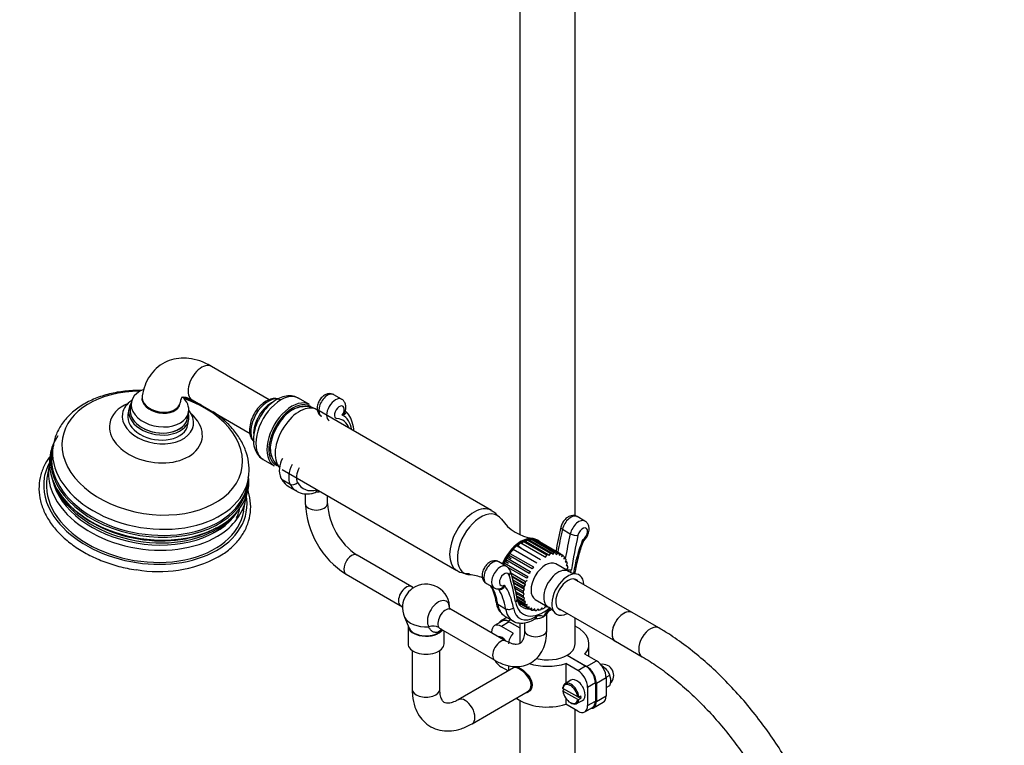
# Model space of a CAD drawing. Units: millimetres. Extents: x 0 to 2625, y 0 to 4709.
# Drawn here: x 1028 to 1383, y 846 to 1108 of the extents above; entities that cross this region are included whole.
import ezdxf
from ezdxf import colors
from ezdxf.entities.mleader import LeaderData, LeaderLine
from ezdxf.math import Vec2, Vec3

# ---------------------------------------------------------------- set-up
doc = ezdxf.new("R2010")
doc.units = ezdxf.units.MM
doc.layers.add('DV7_Défaut', color=7, linetype='Continuous')
doc.layers.add('Défaut', color=7, linetype='Continuous')

# ---------------------------------------------------------------- blocks, each defined once
blk = doc.blocks.new('_DOT')
at = {"color": 0}
blk.add_line((0, 0), (-1, 0), dxfattribs=at)
at = {"color": 0, "const_width": 0.333}
blk.add_lwpolyline([(-0.1665, 0, 1), (0.1665, 0, 1)], format="xyb", close=True, dxfattribs=at)
blk = doc.blocks.new('SE6')
at = {"layer": 'DV7_Défaut', "color": 7, "linetype": 'Continuous'}
for p, q in [((1208.27, 1594.34), (1208.27, 921.95)), ((1228.27, 928.7), (1228.27, 1590.91)), ((1117.84, 970.6), (1096.98, 982.64)), ((1132.36, 968.85), (1128.38, 971.16)), ((1143.97, 970.79), (1141.14, 972.42)), ((1067.09, 967.16), (1066.78, 965.33)), ((1068.01, 969.64), (1067.64, 967.44)), ((1089.98, 970.52), (1110.89, 958.45)), ((1198.03, 930.65), (1135.03, 967.02)), ((1088.36, 963.98), (1088.72, 966.18)), ((1088.48, 961.69), (1088.79, 963.53)), ((1039.8, 954.05), (1039.43, 951.86)), ((1038.32, 946.74), (1037.58, 942.33)), ((1115.63, 949.07), (1119.61, 946.77)), ((1109.95, 940.05), (1110.32, 942.25)), ((1122.53, 945.37), (1185.53, 909)), ((1122.53, 941.76), (1125.36, 940.12)), ((1124.91, 939.22), (1127.74, 937.59)), ((1130.83, 936.71), (1130.83, 933.11)), ((1134.46, 937.13), (1134.79, 937.31)), ((1135, 938.11), (1135.06, 938.14)), ((1138.83, 933.11), (1138.83, 935.97)), ((1108.59, 930.44), (1109.33, 934.84)), ((1231.83, 926.8), (1229, 928.44)), ((1223.71, 923.86), (1226.54, 922.22)), ((1207.75, 917.75), (1207.29, 917.89)), ((1207.29, 917.89), (1215.77, 912.99)), ((1208.12, 918.54), (1207.75, 917.75)), ((1208.77, 917.16), (1207.75, 917.75)), ((1208.68, 918.91), (1217.16, 914.01)), ((1209.53, 919.4), (1209.09, 918.68)), ((1218.01, 914.5), (1209.53, 919.4)), ((1210.08, 919.66), (1218.57, 914.76)), ((1210.92, 919.97), (1210.5, 919.42)), ((1219.4, 915.07), (1210.92, 919.97)), ((1211.46, 920.11), (1219.94, 915.21)), ((1212.25, 920.23), (1211.9, 919.86)), ((1220.74, 915.33), (1212.25, 920.23)), ((1212.76, 920.25), (1221.24, 915.35)), ((1213.49, 920.18), (1213.24, 919.97)), ((1221.97, 915.28), (1213.49, 920.18)), ((1213.95, 920.07), (1222.43, 915.17)), ((1214.82, 919.8), (1214.47, 920.01)), ((1214.59, 919.81), (1214.5, 919.75)), ((1223.08, 914.92), (1214.59, 919.81)), ((1223.26, 914.82), (1214.77, 919.72)), ((1169.31, 903.13), (1149.56, 914.53)), ((1204.17, 913.76), (1203.6, 913.51)), ((1204.25, 914.51), (1204.17, 913.76)), ((1205.2, 913.17), (1204.17, 913.76)), ((1212.73, 909.61), (1204.25, 914.51)), ((1204.71, 915.14), (1213.19, 910.25)), ((1205.95, 916.62), (1214.43, 911.72)), ((1217.16, 914.01), (1217.56, 913.75)), ((1217.56, 913.75), (1218.01, 914.5)), ((1218.57, 914.76), (1218.88, 914.38)), ((1218.88, 914.38), (1219.4, 915.07)), ((1219.94, 915.21), (1220.17, 914.73)), ((1220.17, 914.73), (1220.74, 915.33)), ((1221.24, 915.35), (1221.37, 914.77)), ((1221.37, 914.77), (1221.97, 915.28)), ((1222.43, 915.17), (1222.46, 914.52)), ((1222.46, 914.52), (1223.08, 914.92)), ((1223.47, 914.68), (1223.4, 913.98)), ((1223.4, 913.98), (1224.01, 914.25)), ((1224.01, 914.25), (1223.46, 914.57)), ((1224.33, 913.9), (1224.16, 913.16)), ((1203.55, 910.47), (1200.72, 912.11)), ((1203.23, 912.13), (1202.65, 911.76)), ((1202.65, 911.76), (1211.14, 906.86)), ((1203.2, 912.83), (1203.23, 912.13)), ((1211.68, 907.93), (1203.2, 912.83)), ((1204.26, 911.54), (1203.23, 912.13)), ((1203.6, 913.51), (1212.08, 908.61)), ((1225.84, 908.68), (1221.25, 911.33)), ((1224.16, 913.16), (1224.75, 913.29)), ((1224.75, 913.29), (1224.26, 913.58)), ((1224.99, 912.84), (1224.73, 912.09)), ((1224.73, 912.09), (1225.28, 912.09)), ((1225.28, 912.09), (1224.82, 912.35)), ((1225.42, 911.55), (1225.07, 910.81)), ((1225.07, 910.81), (1225.56, 910.67)), ((1225.56, 910.67), (1225.12, 910.92)), ((1145.56, 907.6), (1165.13, 896.3)), ((1210.81, 906.15), (1203.98, 910.09)), ((1205.06, 908.13), (1210.39, 905.06)), ((1210.15, 904.34), (1205.34, 907.11)), ((1210.39, 903.82), (1205.47, 906.66)), ((1225.61, 910.05), (1225.19, 909.35)), ((1225.19, 909.35), (1225.61, 909.07)), ((1228.27, 907.79), (1228.27, 908.38)), ((1196.22, 904.31), (1199.05, 902.68)), ((1205.75, 905.62), (1209.86, 903.25)), ((1209.71, 902.54), (1206.01, 904.68)), ((1210.05, 902.14), (1206.08, 904.43)), ((1206.38, 903.33), (1209.56, 901.49)), ((1209.86, 903.25), (1210.39, 903.82)), ((1210.39, 903.82), (1210.15, 904.34)), ((1210.39, 905.06), (1210.95, 905.53)), ((1248.84, 893.81), (1227.9, 905.9)), ((1209.51, 900.82), (1206.56, 902.52)), ((1209.93, 900.54), (1206.57, 902.48)), ((1206.8, 901.4), (1209.51, 899.84)), ((1209.55, 899.22), (1206.94, 900.73)), ((1207.14, 899.82), (1209.7, 898.34)), ((1209.93, 900.54), (1209.51, 900.82)), ((1209.51, 899.84), (1209.93, 900.54)), ((1209.56, 901.49), (1210.05, 902.14)), ((1210.05, 902.14), (1209.71, 902.54)), ((1200.33, 896.83), (1203.16, 895.2)), ((1209.84, 897.8), (1207.25, 899.3)), ((1207.43, 898.61), (1210.13, 897.05)), ((1210.36, 896.6), (1207.55, 898.22)), ((1207.7, 897.77), (1210.78, 895.99)), ((1211.1, 895.64), (1207.77, 897.57)), ((1207.82, 897.42), (1211.65, 895.2)), ((1207.82, 897.4), (1211.86, 895.07)), ((1208.27, 897.15), (1208.27, 897.05)), ((1210.05, 899.08), (1209.55, 899.22)), ((1209.7, 898.34), (1210.05, 899.08)), ((1210.39, 897.79), (1209.84, 897.8)), ((1210.13, 897.05), (1210.39, 897.79)), ((1210.95, 896.73), (1210.36, 896.6)), ((1210.78, 895.99), (1210.95, 896.73)), ((1211.72, 895.91), (1211.1, 895.64)), ((1211.65, 895.2), (1211.72, 895.91)), ((1213.87, 898.56), (1218.47, 895.9)), ((1217.56, 896.14), (1217.11, 895.39)), ((1217.54, 896.11), (1217.95, 895.88)), ((1217.95, 895.88), (1217.56, 896.14)), ((1203.3, 883.5), (1183.54, 894.91)), ((1203, 892.43), (1205.83, 890.8)), ((1212.66, 895.37), (1212.04, 894.97)), ((1212.13, 895.03), (1212.69, 894.72)), ((1212.69, 894.72), (1212.66, 895.37)), ((1213.75, 895.12), (1213.14, 894.61)), ((1213.39, 894.82), (1213.88, 894.54)), ((1213.88, 894.54), (1213.75, 895.12)), ((1214.02, 892.29), (1214.4, 892.51)), ((1214.95, 895.16), (1214.38, 894.56)), ((1214.73, 894.93), (1215.18, 894.68)), ((1215.18, 894.68), (1214.95, 895.16)), ((1216.23, 895.51), (1215.72, 894.82)), ((1216.13, 895.37), (1216.55, 895.13)), ((1216.55, 895.13), (1216.23, 895.51)), ((1218.02, 887.39), (1218.02, 893.47)), ((1218.89, 894.42), (1219.27, 894.64)), ((1221.9, 895.51), (1242.84, 883.42)), ((1258.47, 888.26), (1248.84, 893.81)), ((1166.62, 892.19), (1168.36, 888.15)), ((1167.93, 889.02), (1167.93, 882.49)), ((1201.98, 890.7), (1199.15, 889.07)), ((1203.64, 892.07), (1201.62, 890.9)), ((1204.48, 890.45), (1201.65, 888.82)), ((1205.95, 886.34), (1201.65, 888.82)), ((1205.1, 891.22), (1204.12, 890.66)), ((1204.12, 890.66), (1208.27, 888.26)), ((1204.48, 890.45), (1208.27, 888.26)), ((1208.27, 890.05), (1208.27, 882.64)), ((1210.02, 890.14), (1210.02, 887.39)), ((1213.61, 891.37), (1213.99, 891.59)), ((1228.27, 882.49), (1228.27, 891.83)), ((1179.71, 887.89), (1199.3, 876.58)), ((1180.93, 882.49), (1180.93, 887.18)), ((1198.11, 886.78), (1198.11, 886.5)), ((1233.27, 877.91), (1233.27, 882.49)), ((1242.84, 883.42), (1252.47, 877.86)), ((1169.43, 880.09), (1169.43, 866.16)), ((1179.43, 866.16), (1179.43, 880.09)), ((1225.34, 878.41), (1232.41, 874.33)), ((1225.34, 878.41), (1232.05, 874.53)), ((1235.94, 876.37), (1231.8, 878.76)), ((1204.27, 874.68), (1204.27, 872.83)), ((1224.92, 875.38), (1224.92, 868.28)), ((1229.23, 872.9), (1224.92, 875.38)), ((1232.41, 874.33), (1235.94, 876.37)), ((1237.81, 874.68), (1237.92, 874.75)), ((1237.92, 874.75), (1239.27, 873.59)), ((1206.01, 873.84), (1186.07, 862.33)), ((1204.07, 872.72), (1201.65, 874.12)), ((1229.23, 872.9), (1232.05, 874.53)), ((1239.27, 873.59), (1239.62, 873.15)), ((1239.47, 870.49), (1240.75, 871.23)), ((1239.62, 873.15), (1239.97, 872.71)), ((1239.97, 872.71), (1240.75, 871.23)), ((1226.7, 869.4), (1224.64, 868.1)), ((1235.59, 868.41), (1232.76, 866.77)), ((1235.59, 868.41), (1235.59, 861.87)), ((1239.48, 870.24), (1235.94, 868.2)), ((1235.94, 868.2), (1235.94, 861.67)), ((1239.48, 870.24), (1239.48, 863.71)), ((1239.48, 866.72), (1240.75, 867.46)), ((1241.03, 869.04), (1240.75, 867.46)), ((1241.03, 869.98), (1241.03, 869.51)), ((1241.03, 869.51), (1241.03, 869.04)), ((1191.07, 853.67), (1211.01, 865.18)), ((1224.47, 866.09), (1223.86, 865.72)), ((1229.2, 863.36), (1223.87, 866.43)), ((1229.2, 862.38), (1223.87, 865.45)), ((1232.76, 866.77), (1232.76, 860.24)), ((1208.27, 862.14), (1208.27, 728.99)), ((1224.92, 862.84), (1224.92, 860.68)), ((1229.23, 858.2), (1224.92, 860.68)), ((1228.79, 860.92), (1230.94, 862.04)), ((1230.38, 862.76), (1229.44, 863.3)), ((1229.67, 863.35), (1230.38, 863.74)), ((1230.38, 862.76), (1229.67, 862.37)), ((1232.76, 860.24), (1235.59, 861.87)), ((1234.91, 859.38), (1238.44, 861.42)), ((1235.94, 861.67), (1239.48, 863.71)), ((1228.27, 728.99), (1228.27, 858.75)), ((1231.73, 857.95), (1234.55, 859.59))]:
    blk.add_line(p, q, dxfattribs=at)
for centre, radius, start, end in [((1126.97, 953.06), 8.79, 176.8475, 232.2585), ((1129.35, 945.25), 7.9, 148.4649, 202.3415), ((1128.82, 945.83), 7.66, 207.8505, 239.9495), ((1088.41, 944.69), 22.97, 298.6918, 326.9661), ((1162.82, 934.57), 32.02, 182.6168, 237.3832), ((1162.88, 934.61), 24.1, 183.5656, 236.4344), ((1215.05, 936.65), 16.2, 214.461, 262.4614), ((1397.4, 884.55), 178.84, 167.0576, 169.9463), ((1257.67, 908.07), 28.81, 157.4841, 167.6644), ((1232.25, 918.84), 1.21, 125.925, 167.1119), ((1077.95, 954.7), 46.13, 259.9453, 297.7302), ((1261.88, 904.22), 33.86, 162.8209, 172.6143), ((1202.16, 907.96), 2.84, 15.9641, 60.4839), ((1188.75, 891.21), 16.31, 67.9485, 85.3098), ((1120.6, 882.64), 88.24, 10.5931, 17.2082), ((1208.3, 911.64), 20.23, 348.9462, 351.2759), ((1174.43, 895.55), 8.5, 355.4027, 125.9052), ((1182.43, 895.09), 17.51, 8.2123, 28.2565), ((1200.42, 904.7), 2.4, 235.8975, 280.3881), ((1164.67, 894.84), 1.48, 33.651, 72.7355), ((1174.43, 895.55), 8.5, 174.0948, 203.322), ((1206.37, 898.25), 6.65, 185.689, 236.064), ((1221.42, 891.13), 4.15, 127.6416, 151.4876), ((1208.3, 911.64), 20.23, 302.8189, 305.0533), ((1238.21, 871.14), 4, 313.3444, 100.4686), ((1236.2, 869.53), 4.86, 5.306, 20.4594), ((1229.44, 863.82), 0.521, 242.9615, 295.5032), ((1229.44, 862.84), 0.521, 242.9615, 295.5032)]:
    blk.add_arc(centre, radius, start, end, dxfattribs=at)
for centre, major_axis, ratio, start_param, end_param in [((1093.48, 976.58), (3.5, 6.06), 0.57735, 0, 3.141593), ((1078.37, 967.91), (10.36, -1.73), 0.668835, 2.279786, 6.283185), ((1075.59, 951.33), (-32.41, 5.43), 0.668835, 0, 4.464412), ((1075.59, 951.33), (-32.41, 5.43), 0.668835, 4.960366, 6.283185), ((1078.86, 970.85), (-6.9, 1.16), 0.668835, 0.000371, 3.141467), ((1078.8, 970.48), (6.9, -1.16), 0.668835, 3.141593, 6.283185), ((1078.37, 967.91), (10.36, -1.73), 0.668835, 0, 0.791539), ((1117.5, 962.71), (4.5, 7.79), 0.57735, 0.223197, 2.902405), ((1122, 960.11), (6.38, 11.04), 0.57735, 0, 3.141593), ((1125.99, 957.81), (6.37, 11.04), 0.57735, 0, 3.141593), ((1138.89, 968.53), (2.25, 3.9), 0.57735, 0, 3.141593), ((1141.72, 966.89), (2.25, 3.9), 0.57735, 0.004776, 3.142386), ((1076.92, 959.28), (-16.66, 2.79), 0.668835, 5.469205, 6.283185), ((1077.63, 963.51), (-12.82, 2.15), 0.668835, 5.645573, 6.283185), ((1077.94, 965.34), (-10.85, 1.82), 0.668835, 0, 3.436211), ((1078, 965.71), (-10.36, 1.73), 0.668835, 0, 3.141593), ((1078, 965.71), (10.36, -1.73), 0.668835, 3.141593, 6.283185), ((1077.94, 965.34), (-10.85, 1.82), 0.668835, 5.988567, 6.283185), ((1118.56, 962.1), (4.5, 7.79), 0.57735, 0.664175, 2.433002), ((1126.34, 957.61), (6.13, 10.61), 0.57735, 0, 3.192161), ((1126.34, 957.61), (5.75, 9.96), 0.57735, 0.321308, 2.758781), ((1128.78, 956.2), (6.25, 10.83), 0.57735, 0, 2.967571), ((1126.34, 957.61), (6.13, 10.61), 0.57735, 6.166128, 6.283185), ((1143.13, 966.08), (-1.25, -2.17), 0.57735, 1.424753, 6.563223), ((1076.92, 959.28), (-16.66, 2.79), 0.668835, 0, 3.955573), ((1077.63, 963.51), (-12.82, 2.15), 0.668835, 0, 3.779205), ((1077.63, 963.51), (-10.85, 1.82), 0.668835, 0, 3.141593), ((1137.66, 951.48), (-6.75, -11.69), 0.57735, 2.689962, 3.42163), ((1136.68, 951.24), (-7.86, -13.62), 0.57735, 2.526588, 3.185884), ((1074.47, 944.62), (-35.8, 5.99), 0.668835, 5.978201, 6.283185), ((1074.6, 945.43), (35.47, -5.94), 0.668835, 3.032759, 6.031449), ((1075.06, 948.15), (-35.26, 5.9), 0.668835, 0.003057, 3.151726), ((1074.47, 944.62), (-35.8, 5.99), 0.668835, 0, 3.327149), ((1074.69, 945.95), (-35.26, 5.9), 0.668835, 0, 3.141593), ((1073.09, 936.38), (-36.49, 6.11), 0.668835, 6.042948, 6.283185), ((1073.83, 940.79), (-35.51, 5.95), 0.668835, 0, 0.61527), ((1073.83, 940.79), (-35.51, 5.95), 0.668835, 6.253265, 6.283185), ((1130.23, 945.58), (-3.81, -6.59), 0.57735, 4.787712, 5.937186), ((1131.65, 944.76), (-2.81, -4.86), 0.57735, 4.787712, 5.937186), ((1073.09, 936.38), (-35.51, 5.95), 0.668835, 0, 3.141593), ((1073.09, 936.38), (-36.49, 6.11), 0.668835, 0, 0.566657), ((1074.6, 945.43), (35.47, -5.94), 0.668835, 0, 0.108834), ((1123.81, 943.19), (1.77, 0.94), 0.768109, 3.14186, 3.235108), ((1074.03, 942.02), (34.6, -5.79), 0.668835, 3.402811, 5.997441), ((1074.6, 945.43), (35.47, -5.94), 0.668835, 6.031449, 6.283185), ((1133.39, 953.92), (8.48, 14.69), 0.57735, 2.795594, 3.141593), ((1126.64, 941.56), (1.77, 0.94), 0.768109, 3.588797, 5.159593), ((1136.22, 952.28), (8.48, 14.69), 0.57735, 2.795594, 3.102291), ((1137.63, 951.47), (7.48, 12.96), 0.57735, 2.795594, 3.675601), ((1074.15, 942.72), (-34.52, 5.78), 0.668835, 0.429028, 2.556997), ((1073.09, 936.38), (-36.49, 6.11), 0.668835, 2.394204, 3.38183), ((1073.83, 940.79), (-35.51, 5.95), 0.668835, 2.53257, 3.171513), ((1136.22, 952.28), (8.48, 14.69), 0.57735, 3.102291, 3.141593), ((1133.79, 939.05), (-1, 1.73), 0.57735, 3.141593, 3.820715), ((1134.83, 939.64), (-4, 0), 0.57735, 1.569496, 1.923781), ((1073.83, 940.79), (-35.51, 5.95), 0.668835, 0.61527, 2.53257), ((1074.3, 943.62), (-34.73, 5.82), 0.668835, 0.691423, 2.460084), ((1134.83, 933.11), (4, 0), 0.57735, 3.142185, 6.283185), ((1134.83, 933.11), (4, 0), 0.57735, 0, 0.000432), ((1191.78, 919.83), (6.25, 10.83), 0.57735, 0.000858, 3.137582), ((1073.09, 936.38), (-36.49, 6.11), 0.668835, 0.566657, 2.394204), ((1194.22, 918.42), (-6, -10.39), 0.57735, 2.864407, 6.283185), ((1226.75, 924.54), (-2.25, -3.9), 0.57735, 3.141593, 5.201225), ((1225.06, 924.16), (1.95, -0.45), 0.383425, 3.14202, 4.037094), ((1229.58, 922.91), (-2.25, -3.9), 0.57735, 3.13946, 5.201225), ((1230.99, 922.09), (-1.25, -2.17), 0.57735, 0.776136, 5.201225), ((1208.72, 910.05), (-5.75, -9.96), 0.57735, 3.141593, 4.906432), ((1209.07, 909.84), (-5.75, -9.96), 0.57735, 3.009621, 4.906432), ((1316.45, 944.68), (-68.57, -118.76), 0.57735, -1.081961, -1.01417), ((1319.27, 943.04), (-68.57, -118.76), 0.57735, -1.081961, -1.009257), ((1227.89, 922.53), (1.95, -0.45), 0.383425, 4.037094, 5.60789), ((1320.69, 942.23), (-67.57, -117.03), 0.57735, -1.081961, -0.978807), ((1209.07, 909.84), (5.7, 9.87), 0.57735, 0.834468, 0.903856), ((1209.07, 909.84), (5.7, 9.87), 0.57735, 0.659936, 0.729323), ((1209.07, 909.84), (5.7, 9.87), 0.57735, 0.485403, 0.55479), ((1209.07, 909.84), (5.7, 9.87), 0.57735, 0.31087, 0.380258), ((1209.07, 909.84), (5.7, 9.87), 0.57735, 0.136337, 0.205725), ((1209.07, 909.84), (-5.7, -9.87), 0.57735, 3.141593, 3.172784), ((1253.1, 917.61), (-18.2, -31.53), 0.57735, 4.960918, 5.326513), ((1147.56, 911.07), (2, 3.46), 0.57735, 0, 3.141593), ((1209.07, 909.84), (5.7, 9.87), 0.57735, 1.358067, 1.427455), ((1209.07, 909.84), (5.7, 9.87), 0.57735, 1.183534, 1.22892), ((1217.56, 904.94), (5.7, 9.87), 0.57735, 0.659936, 0.729323), ((1217.56, 904.94), (5.7, 9.87), 0.57735, 0.485403, 0.55479), ((1217.56, 904.94), (5.7, 9.87), 0.57735, 0.31087, 0.380258), ((1217.56, 904.94), (5.7, 9.87), 0.57735, 0.136337, 0.205725), ((1217.56, 904.94), (-5.7, -9.87), 0.57735, 3.103397, 3.172784), ((1217.56, 904.94), (5.7, 9.87), 0.57735, -0.212729, -0.143341), ((1198.47, 908.21), (2.25, 3.9), 0.57735, 0, 3.141593), ((1201.3, 906.58), (2.25, 3.9), 0.57735, -0.006888, 3.143912), ((1209.07, 909.84), (-5.7, -9.87), 0.57735, -1.43446, -1.365072), ((1209.07, 909.84), (5.7, 9.87), 0.57735, 1.5326, 1.601988), ((1217.56, 904.94), (-3.69, -6.39), 0.57735, 3.141593, 6.283185), ((1217.56, 904.94), (5.7, 9.87), 0.57735, 1.358067, 1.427455), ((1217.56, 904.94), (5.7, 9.87), 0.57735, -0.387262, -0.317874), ((1217.56, 904.94), (5.7, 9.87), 0.57735, -0.561795, -0.492407), ((1217.56, 904.94), (5.7, 9.87), 0.57735, -0.736328, -0.66694), ((1194.22, 918.42), (-6, -10.39), 0.57735, 0, 0.269538), ((1202.71, 905.76), (1.25, 2.17), 0.57735, -0.488836, 3.936253), ((1202.99, 908.15), (-1.91, -0.6), 0.720869, 2.157029, 3.142917), ((1113.02, 822.33), (67.57, 117.03), 0.57735, -0.591989, -0.488836), ((1217.56, 904.94), (-5.7, -9.87), 0.57735, -1.43446, -1.365072), ((1217.56, 904.94), (5.7, 9.87), 0.57735, 1.5326, 1.601988), ((1222.16, 902.29), (-3.69, -6.39), 0.57735, 3.08509, 6.283185), ((1225.63, 900.28), (-4.09, -7.08), 0.57735, 2.394591, 6.283185), ((1225.5, 910.11), (1.98, -0.31), 0.455616, 4.734318, 5.577469), ((1217.56, 904.94), (5.7, 9.87), 0.57735, -0.866969, -0.841473), ((1216.85, 905.76), (7.25, 12.56), 0.57735, -1.05355, -0.978807), ((1226.32, 908.85), (-1.98, 0.27), 0.4705, 2.428342, 3.144632), ((1167.31, 899.66), (-2, -3.46), 0.57735, 3.140293, 6.004007), ((1176.36, 878.21), (17.2, 29.8), 0.57735, 5.669061, 5.952217), ((1180.61, 875.76), (18.2, 31.53), 0.57735, 5.669061, 6.034656), ((1217.56, 904.94), (-5.7, -9.87), 0.57735, -1.085394, -1.016006), ((1217.56, 904.94), (-5.7, -9.87), 0.57735, -1.259927, -1.190539), ((1225.63, 900.28), (-3.09, -5.35), 0.57735, 2.901359, 6.283185), ((1169.95, 898.14), (-2.83, -4.91), 0.57735, 4.053331, 5.371447), ((1199.44, 900.65), (-1, -1.73), 0.57735, 2.843509, 3.085591), ((1179.19, 876.57), (17.2, 29.8), 0.57735, 5.669061, 5.985102), ((1214.73, 906.58), (5.42, 9.4), 0.57735, -3.741218, -3.689325), ((1217.56, 904.94), (-5.7, -9.87), 0.57735, -0.910861, -0.841473), ((1217.56, 904.94), (-5.7, -9.87), 0.57735, -0.736328, -0.66694), ((1161.74, 892.89), (-4.16, -2.77), 0.784884, 3.188112, 3.513196), ((1178.91, 892.97), (-2.83, -4.91), 0.57735, 2.417449, 6.004007), ((1201.73, 897.92), (1.97, 0.32), 0.667305, 3.151851, 3.825371), ((1209.78, 904.17), (6.78, 11.74), 0.57735, 2.527469, 3.09678), ((1205.38, 898.49), (-1.97, -0.37), 0.677555, 2.238886, 3.14109), ((1216.85, 905.76), (7.25, 12.56), 0.57735, 2.549603, 4.145188), ((1212.61, 908.21), (6.25, 10.83), 0.57735, 3.378617, 3.488925), ((1217.56, 904.94), (-5.7, -9.87), 0.57735, -0.561795, -0.492407), ((1217.56, 904.94), (-5.7, -9.87), 0.57735, -0.387262, -0.317874), ((1217.56, 904.94), (-5.7, -9.87), 0.57735, -0.212729, -0.143341), ((1217.56, 904.94), (-5.7, -9.87), 0.57735, 0.834468, 0.866969), ((1222.16, 902.29), (-3.69, -6.39), 0.57735, 0, 0.05743), ((1161.74, 892.89), (-4.16, -2.77), 0.784884, 3.139165, 3.188112), ((1181.54, 891.45), (-2, -3.46), 0.57735, 3.141593, 6.004007), ((1209.78, 904.17), (6.78, 11.74), 0.57735, 3.09678, 3.141593), ((1204.56, 896.28), (1.97, 0.32), 0.667305, 3.825371, 5.396168), ((1212.61, 902.54), (6.78, 11.74), 0.57735, 2.527469, 3.135489), ((1214.02, 901.72), (5.78, 10.01), 0.57735, 2.527469, 3.926991), ((1215.44, 906.58), (6.25, 10.83), 0.57735, 3.152032, 3.488925), ((1217.56, 904.94), (5.7, 9.87), 0.57735, 3.103397, 3.172784), ((1217.56, 904.94), (-5.7, -9.87), 0.57735, 0.136337, 0.205725), ((1217.56, 904.94), (-5.7, -9.87), 0.57735, 0.31087, 0.380258), ((1212.99, 893.32), (-1, 1.73), 0.57735, 3.141593, 3.926991), ((1217.56, 904.94), (-5.7, -9.87), 0.57735, 0.485403, 0.55479), ((1217.56, 904.94), (-5.7, -9.87), 0.57735, 0.659936, 0.729323), ((1214.02, 893.92), (-4, 0), 0.57735, 2.356194, 2.786773), ((1217.89, 896.15), (-1, 1.73), 0.57735, 3.137954, 3.926991), ((1225.63, 900.28), (-4.09, -7.08), 0.57735, 0, 0.747001), ((1225.63, 900.28), (-3.09, -5.35), 0.57735, 0, 0.240234), ((1245.84, 888.61), (3, 5.2), 0.57735, 0, 3.141593), ((1245.84, 888.61), (-3, -5.2), 0.57735, 3.141593, 6.283185), ((1174.43, 893.31), (8.04, 0), 0.57735, 3.385545, 4.833963), ((1174.43, 889.02), (-6.5, 0), 0.57735, 6.24889, 6.283185), ((1174.43, 889.02), (-6.5, 0), 0.57735, 0, 2.724747), ((1175.97, 884.67), (4.16, 2.77), 0.784884, 0.371604, 1.212672), ((1201.65, 884.74), (2.5, -4.33), 0.57735, 2.356194, 3.926991), ((1204.12, 886.57), (2.5, -4.33), 0.57735, 2.356194, 3.519905), ((1204.48, 886.37), (2.5, -4.33), 0.57735, 2.356194, 3.141593), ((1212.61, 893.1), (-1, 1.73), 0.57735, 3.141781, 3.926991), ((1214.02, 893.92), (-4, 0), 0.57735, 1.569496, 2.356194), ((1218.27, 882.49), (-15, 0), 0.57735, 2.696031, 3.982661), ((1255.47, 883.06), (3, 5.2), 0.57735, 0.000325, 3.141703), ((1174.43, 889.02), (-6.25, 0), 0.57735, 0.243952, 2.740242), ((1202, 881.27), (-2.13, 3.68), 0.57735, 5.006268, 6.033112), ((1218.27, 882.49), (14, 0), 0.57735, 2.645946, 3.141593), ((1214.02, 887.39), (4, 0), 0.57735, 3.141593, 6.283185), ((1174.43, 882.49), (-6.5, 0), 0.57735, 0, 3.141593), ((1201.3, 880.04), (-2, -3.46), 0.57735, 3.162593, 6.283185), ((1201.3, 880.04), (-2, -3.46), 0.57735, 3.141593, 3.162593), ((1218.27, 882.49), (-10, 0), 0.57735, 2.356194, 3.141593), ((1218.27, 882.49), (10, 0), 0.57735, 4.293465, 5.497787), ((1201.65, 878.2), (-2.5, 4.33), 0.57735, 1.606144, 2.356194), ((1201.3, 880.04), (-2, -3.46), 0.57735, 0, 0.000457), ((1218.27, 882.49), (14, 0), 0.57735, 4.219106, 5.208035), ((1235.94, 872.28), (-2.5, 4.33), 0.57735, 3.926991, 5.497787), ((1229.23, 868.81), (2.5, -4.33), 0.57735, 0.785398, 2.356194), ((1232.05, 870.45), (-2.5, 4.33), 0.57735, 3.926991, 5.497787), ((1232.41, 870.24), (2.5, -4.33), 0.57735, 0.785398, 2.356194), ((1226.76, 864.54), (2.07, -3.59), 0.57735, 0.93063, 3.781759), ((1226.54, 864.41), (1.91, -3.3), 0.57735, 0.943283, 3.769106), ((1228.87, 865.75), (-2.13, 3.68), 0.57735, 0, 0.024695), ((1228.87, 865.75), (-2.13, 3.68), 0.57735, 3.116897, 6.283185), ((1174.43, 866.16), (-5, 0), 0.57735, 0, 3.141593), ((1226.54, 864.41), (-1.91, 3.3), 0.57735, 0.943283, 3.769106), ((1188.57, 858), (2.5, -4.33), 0.57735, 0, 3.127374), ((1218.27, 867.79), (14, 0), 0.57735, 3.78877, 5.208035), ((1226.76, 864.54), (-2.07, 3.59), 0.57735, 2.282238, 3.781759), ((1227.46, 864.94), (2.09, -3.62), 0.57735, 0.641365, 0.929431), ((1232.41, 863.71), (-2.5, 4.33), 0.57735, 2.76328, 3.926991), ((1232.05, 863.92), (-2.5, 4.33), 0.57735, 3.141593, 3.926991), ((1235.94, 865.75), (-2.5, 4.33), 0.57735, 3.141593, 3.926991), ((1229.23, 862.28), (-2.5, 4.33), 0.57735, 2.356194, 3.926991), ((1188.57, 858), (2.5, -4.33), 0.57735, 6.282724, 6.283185)]:
    blk.add_ellipse(centre, major_axis=major_axis, ratio=ratio, start_param=start_param, end_param=end_param, dxfattribs=at)
for points, knots in [([(1096.98, 982.64), (1096.14, 983.1), (1094.25, 984.11), (1090.82, 985.28), (1087.01, 985.74), (1083.36, 985.36), (1079.94, 984.11), (1076.94, 982.01), (1074.55, 979.2), (1072.8, 975.78), (1072.26, 973.44), (1071.96, 972.01)], [0, 0, 0, 0, 0.075331, 0.199343, 0.316814, 0.428752, 0.537873, 0.653554, 0.766514, 0.880429, 1, 1, 1, 1]), ([(1071.65, 973.96), (1070.62, 973.97), (1067.65, 973.92), (1062.84, 973.39), (1057.42, 972.05), (1052.47, 970.02), (1048.12, 967.33), (1044.52, 964.05), (1041.86, 960.31), (1040.28, 956.78), (1040.01, 954.74), (1039.91, 953.94)], [0, 0, 0, 0, 0.065681, 0.1910922, 0.3169734, 0.4433504, 0.5698524, 0.6955262, 0.81907, 0.9395516, 1, 1, 1, 1]), ([(1085.76, 969.7), (1085.83, 970.01), (1085.99, 970.78), (1086.38, 971.5), (1086.53, 971.57), (1086.42, 971.56), (1087.04, 971.64), (1088.35, 971.36), (1089.4, 970.82), (1089.98, 970.52)], [0, 0, 0, 0, 0.079096, 0.229811, 0.389689, 0.58715, 0.737109, 0.879566, 1, 1, 1, 1]), ([(1093.23, 968.74), (1092.65, 969.03), (1090.42, 970.1), (1088.08, 971), (1086.32, 971.56)], [0, 0, 0, 0, 0.269376, 1, 1, 1, 1]), ([(1121.87, 970.51), (1121.29, 970.77), (1120.22, 971.21), (1118.17, 970.89), (1116.09, 969.85), (1114.05, 968.02), (1112.32, 965.6), (1111.12, 962.86), (1110.58, 960.08), (1110.82, 957.68), (1111.62, 956.01), (1112.32, 955.46), (1112.56, 955.3)], [0, 0, 0, 0, 0.0878545, 0.1860006, 0.2904399, 0.4018576, 0.5141765, 0.6266581, 0.7403603, 0.8567091, 0.9559404, 1, 1, 1, 1]), ([(1128.41, 971.02), (1128.12, 971.22), (1127.25, 971.84), (1125.2, 972.13), (1122.72, 971.78), (1120.18, 970.61), (1117.71, 968.69), (1115.46, 966.1), (1114.46, 964.25), (1113.9, 963.2)], [0, 0, 0, 0, 0.057587, 0.204363, 0.349845, 0.505357, 0.672505, 0.843334, 1, 1, 1, 1]), ([(1141.1, 972.4), (1140.78, 972.56), (1140.2, 972.85), (1139.08, 972.81), (1137.96, 972.41), (1136.83, 971.57), (1135.82, 970.26), (1135.15, 968.6), (1135.05, 967), (1135.5, 965.71), (1136.11, 964.92), (1136.54, 964.73), (1136.67, 964.67)], [0, 0, 0, 0, 0.079686, 0.16847, 0.261813, 0.372707, 0.500263, 0.631685, 0.773557, 0.876309, 0.969663, 1, 1, 1, 1]), ([(1145.23, 966.56), (1145.31, 966.8), (1145.55, 967.48), (1145.49, 968.69), (1145.02, 969.86), (1144.42, 970.59), (1144.01, 970.74), (1143.93, 970.77)], [0, 0, 0, 0, 0.137608, 0.453625, 0.712657, 0.950757, 1, 1, 1, 1]), ([(1134.98, 966.93), (1134.62, 967.17), (1133.6, 967.84), (1131.34, 968.24), (1128.73, 968.01), (1127.1, 967.39), (1126.32, 966.99)], [0, 0, 0, 0, 0.128456, 0.42802, 0.71385, 1, 1, 1, 1]), ([(1090.01, 964.84), (1090.01, 964.84), (1090, 964.87), (1089.98, 964.95), (1089.96, 964.98)], [0, 0, 0, 0, 0.5806089, 1, 1, 1, 1]), ([(1110.26, 942.55), (1110.37, 943.01), (1110.74, 944.72), (1110.49, 948.14), (1109.45, 952.33), (1107.44, 956.44), (1104.59, 960.32), (1101.21, 963.59), (1098.7, 965.46), (1097.55, 966.23)], [0, 0, 0, 0, 0.04975, 0.210609, 0.371385, 0.534412, 0.70088, 0.87048, 1, 1, 1, 1]), ([(1144.19, 965.05), (1144.42, 965.25), (1144.65, 965.48), (1144.93, 965.85), (1145.02, 965.98), (1145.17, 966.24), (1145.23, 966.38), (1145.28, 966.52), (1145.28, 966.54), (1145.29, 966.55)], [0, 0, 0, 0, 0.48841, 0.48841, 0.732616, 0.732616, 0.976821, 0.976821, 1, 1, 1, 1]), ([(1145.35, 966.52), (1145.37, 966.5), (1145.39, 966.48), (1145.49, 966.36), (1145.54, 966.26), (1145.58, 966.06), (1145.57, 965.97), (1145.52, 965.78), (1145.47, 965.7), (1145.34, 965.54), (1145.26, 965.47), (1145.08, 965.34), (1144.98, 965.29), (1144.67, 965.15), (1144.43, 965.09), (1144.19, 965.05)], [0, 0, 0, 0, 0.032233, 0.032233, 0.170485, 0.170485, 0.308738, 0.308738, 0.44699, 0.44699, 0.585243, 0.585243, 0.723495, 0.723495, 1, 1, 1, 1]), ([(1148.36, 959.39), (1148.35, 959.61), (1148.24, 960.98), (1147.72, 963.19), (1146.56, 965.41), (1145.61, 966.19), (1145.23, 966.49)], [0, 0, 0, 0, 0.07355, 0.473337, 0.824715, 1, 1, 1, 1]), ([(1113.9, 963.2), (1113.85, 963.11), (1113.24, 962.07), (1112.48, 959.63), (1111.96, 956.36), (1112.31, 953.35), (1113.43, 950.99), (1114.67, 949.53), (1115.5, 949.2), (1115.66, 949.14)], [0, 0, 0, 0, 0.016238, 0.215869, 0.418892, 0.628175, 0.801768, 0.966833, 1, 1, 1, 1]), ([(1038.96, 950.46), (1038.2, 949.51), (1036.72, 947.3), (1035.2, 943.59), (1034.54, 939.41), (1034.85, 935.15), (1036.12, 930.92), (1038.3, 926.81), (1041.36, 922.9), (1045.22, 919.31), (1049.79, 916.11), (1054.95, 913.39), (1060.52, 911.26), (1065.69, 909.83), (1068.65, 909.43), (1069.9, 909.27)], [0, 0, 0, 0, 0.065062, 0.145659, 0.225603, 0.305284, 0.385078, 0.465399, 0.546322, 0.627677, 0.709248, 0.790875, 0.872489, 0.954084, 1, 1, 1, 1]), ([(1040.29, 940.06), (1040.44, 939.56), (1041.1, 937.72), (1042.5, 935.07), (1044, 933.03), (1044.64, 932.25)], [0, 0, 0, 0, 0.181422, 0.68147, 1, 1, 1, 1]), ([(1099.42, 913.86), (1100.26, 914.37), (1102.3, 915.63), (1105.47, 918.31), (1108.28, 921.84), (1110.21, 925.74), (1111.17, 929.87), (1111.16, 934.11), (1110.49, 936.99), (1109.99, 938.44), (1109.97, 938.5)], [0, 0, 0, 0, 0.0817705, 0.2358631, 0.3895505, 0.5420645, 0.6932574, 0.84368, 0.9940912, 1, 1, 1, 1]), ([(1127.38, 937.92), (1127.56, 937.76), (1128.33, 937.08), (1130.36, 936.58), (1132.63, 936.61), (1133.9, 936.94), (1134.38, 937.08)], [0, 0, 0, 0, 0.090003, 0.459064, 0.824264, 1, 1, 1, 1]), ([(1135, 938.11), (1134.98, 937.89), (1134.92, 937.68), (1134.73, 937.34), (1134.61, 937.21), (1134.46, 937.13), (1134.46, 937.12), (1134.46, 937.12)], [0, 0, 0, 0, 0.498625, 0.498625, 0.997249, 0.997249, 1, 1, 1, 1]), ([(1134.79, 937.31), (1134.81, 937.32), (1134.84, 937.34), (1134.84, 937.34), (1134.84, 937.34)], [0, 0, 0, 0, 0.6173724, 1, 1, 1, 1]), ([(1106.01, 927.85), (1106.23, 928.31), (1106.73, 929.51), (1107.08, 930.76), (1107.25, 931.53)], [0, 0, 0, 0, 0.387183, 1, 1, 1, 1]), ([(1097.71, 922.67), (1098.97, 923.37), (1101.49, 925.05), (1103.72, 927.19), (1104.78, 928.5), (1104.9, 928.64)], [0, 0, 0, 0, 0.436603, 0.936244, 1, 1, 1, 1]), ([(1200.45, 928.56), (1200.1, 929.02), (1199.36, 929.81), (1198.47, 930.3), (1197.98, 930.56)], [0, 0, 0, 0, 0.531933, 1, 1, 1, 1]), ([(1228.98, 928.39), (1228.8, 928.5), (1228.36, 928.79), (1227.38, 928.88), (1226.27, 928.63), (1225.12, 927.97), (1224.06, 926.84), (1223.38, 925.58), (1223.18, 924.86), (1223.11, 924.61)], [0, 0, 0, 0, 0.072431, 0.214436, 0.355286, 0.516818, 0.709381, 0.913953, 1, 1, 1, 1]), ([(1231.5, 919.85), (1231.87, 920.25), (1232.55, 921), (1233.26, 922.63), (1233.43, 924.22), (1233.07, 925.55), (1232.46, 926.42), (1231.99, 926.67), (1231.81, 926.76)], [0, 0, 0, 0, 0.182623, 0.390441, 0.611876, 0.779629, 0.929172, 1, 1, 1, 1]), ([(1230.98, 920.04), (1231.13, 919.97), (1231.27, 919.91), (1231.41, 919.86), (1231.45, 919.85), (1231.5, 919.84), (1231.51, 919.84), (1231.52, 919.84)], [0, 0, 0, 0, 0.5326845, 0.5326845, 0.7990267, 0.7990267, 1, 1, 1, 1]), ([(1231.03, 919.1), (1231.06, 919.18), (1231.07, 919.3), (1231.06, 919.53), (1231.05, 919.62), (1231.02, 919.82), (1231, 919.93), (1230.98, 920.04)], [0, 0, 0, 0, 0.469273, 0.469273, 0.734636, 0.734636, 1, 1, 1, 1]), ([(1200.73, 912.07), (1200.7, 912.1), (1200.39, 912.37), (1199.53, 912.53), (1198.41, 912.45), (1197.27, 911.94), (1196.16, 911), (1195.21, 909.58), (1194.68, 907.97), (1194.67, 906.46), (1195.15, 905.28), (1195.75, 904.53), (1196.16, 904.38), (1196.24, 904.35)], [0, 0, 0, 0, 0.010574, 0.104905, 0.192848, 0.288741, 0.40378, 0.532191, 0.663968, 0.786828, 0.887466, 0.979742, 1, 1, 1, 1]), ([(1185.53, 909.1), (1185.72, 908.95), (1186.59, 908.31), (1188.3, 907.93), (1189.71, 907.89), (1190.19, 907.91)], [0, 0, 0, 0, 0.137988, 0.702759, 1, 1, 1, 1]), ([(1228.23, 907.78), (1228.12, 907.77), (1227.77, 907.77), (1226.65, 908.07), (1226.22, 908.48), (1226.11, 908.59)], [0, 0, 0, 0, 0.219088, 0.834179, 1, 1, 1, 1]), ([(1169.64, 902.96), (1169.54, 902.99), (1169.42, 903.04), (1169.34, 903.12), (1169.33, 903.13)], [0, 0, 0, 0, 0.845021, 1, 1, 1, 1]), ([(1202.73, 903.73), (1202.71, 903.59), (1202.68, 903.46), (1202.6, 903.2), (1202.55, 903.07), (1202.38, 902.72), (1202.22, 902.5), (1201.84, 902.17), (1201.62, 902.05), (1201.27, 901.99), (1201.15, 901.99), (1200.91, 902.03), (1200.8, 902.07), (1200.69, 902.14)], [0, 0, 0, 0, 0.125, 0.125, 0.25, 0.25, 0.5, 0.5, 0.75, 0.75, 0.875, 0.875, 1, 1, 1, 1]), ([(1200.84, 902.31), (1200.93, 902.32), (1201.02, 902.34), (1201.25, 902.4), (1201.37, 902.45), (1201.63, 902.58), (1201.75, 902.66), (1201.98, 902.83), (1202.09, 902.93), (1202.39, 903.24), (1202.57, 903.48), (1202.73, 903.73)], [0, 0, 0, 0, 0.124303, 0.124303, 0.299442, 0.299442, 0.474582, 0.474582, 0.649721, 0.649721, 1, 1, 1, 1]), ([(1165.16, 896.29), (1165.15, 896.29), (1165.15, 896.29), (1165.1, 896.32), (1165.06, 896.36), (1164.96, 896.48), (1164.9, 896.55), (1164.84, 896.65)], [0, 0, 0, 0, 0.034663, 0.034663, 0.517331, 0.517331, 1, 1, 1, 1]), ([(1209.27, 895.79), (1209.11, 895.85), (1208.58, 896.07), (1207.86, 897.02), (1207.52, 898.2), (1207.34, 898.86)], [0, 0, 0, 0, 0.157233, 0.606328, 1, 1, 1, 1]), ([(1183.55, 894.92), (1183.24, 895.21), (1182.89, 895.49), (1182.85, 895.61), (1182.85, 895.61)], [0, 0, 0, 0, 0.741538, 1, 1, 1, 1]), ([(1214.4, 892.51), (1214.65, 892.65), (1214.88, 892.73), (1215.35, 892.81), (1215.56, 892.8), (1215.96, 892.72), (1216.15, 892.65), (1216.51, 892.49), (1216.68, 892.39), (1216.85, 892.29)], [0, 0, 0, 0, 0.25, 0.25, 0.5, 0.5, 0.75, 0.75, 1, 1, 1, 1]), ([(1216.85, 892.29), (1217.02, 892.58), (1217.19, 892.88), (1217.55, 893.47), (1217.74, 893.75), (1218.15, 894.29), (1218.36, 894.55), (1218.82, 895), (1219.06, 895.19), (1219.3, 895.34)], [0, 0, 0, 0, 0.25, 0.25, 0.5, 0.5, 0.75, 0.75, 1, 1, 1, 1]), ([(1218.67, 895.76), (1218.74, 895.74), (1219.33, 895.57), (1220.21, 894.72), (1220.4, 894.38), (1220.45, 894.27)], [0, 0, 0, 0, 0.082646, 0.779466, 1, 1, 1, 1]), ([(1205.78, 890.84), (1205.81, 890.82), (1206.4, 890.31), (1208.14, 889.94), (1210.59, 890.02), (1212.51, 890.76), (1213.46, 891.29), (1213.61, 891.37)], [0, 0, 0, 0, 0.010822, 0.318837, 0.621611, 0.947161, 1, 1, 1, 1]), ([(1213.98, 891.59), (1214, 891.6), (1214.04, 891.61), (1214.04, 891.62), (1214.04, 891.62)], [0, 0, 0, 0, 0.62026, 1, 1, 1, 1]), ([(1180.09, 887.91), (1180.03, 887.83), (1179.96, 887.75), (1179.8, 887.56), (1179.7, 887.46), (1179.41, 887.17), (1179.21, 887.01), (1178.78, 886.76), (1178.57, 886.68), (1178.25, 886.62), (1178.15, 886.61), (1177.94, 886.6), (1177.84, 886.6), (1177.55, 886.64), (1177.37, 886.69), (1177.02, 886.83), (1176.86, 886.92), (1176.56, 887.12), (1176.41, 887.24), (1176.15, 887.49), (1176.03, 887.63), (1175.7, 888.06), (1175.53, 888.37), (1175.4, 888.7)], [0, 0, 0, 0, 0.037254, 0.037254, 0.087925, 0.087925, 0.189267, 0.189267, 0.290609, 0.290609, 0.341279, 0.341279, 0.39195, 0.39195, 0.493292, 0.493292, 0.594633, 0.594633, 0.695975, 0.695975, 0.797317, 0.797317, 1, 1, 1, 1]), ([(1179.07, 888.43), (1179.13, 888.34), (1179.22, 888.24), (1179.42, 888.07), (1179.54, 887.98), (1179.68, 887.9), (1179.69, 887.9), (1179.7, 887.89)], [0, 0, 0, 0, 0.484745, 0.484745, 0.96949, 0.96949, 1, 1, 1, 1]), ([(1179.62, 887.94), (1179.63, 887.94), (1179.65, 887.92), (1179.7, 887.88), (1179.73, 887.85)], [0, 0, 0, 0, 0.5109534, 1, 1, 1, 1]), ([(1199.3, 876.58), (1200, 876.19), (1201.74, 875.28), (1204.79, 874.35), (1208.11, 874.22), (1211.18, 874.95), (1213.85, 876.58), (1215.94, 878.99), (1217.33, 881.92), (1217.94, 884.86), (1218.01, 886.64), (1218.02, 887.39)], [0, 0, 0, 0, 0.074368, 0.213744, 0.33295, 0.447193, 0.569044, 0.687153, 0.80602, 0.930776, 1, 1, 1, 1]), ([(1210.02, 887.39), (1210.01, 886.9), (1209.97, 885.72), (1209.54, 884.05), (1208.83, 882.95), (1208.16, 882.48), (1207.22, 882.24), (1205.51, 882.42), (1204.14, 883.09), (1203.3, 883.5)], [0, 0, 0, 0, 0.078103, 0.226502, 0.376165, 0.537394, 0.698655, 0.842807, 1, 1, 1, 1]), ([(1319.38, 798.67), (1319.27, 799.92), (1318.98, 803.02), (1317.9, 808.89), (1315.97, 815.89), (1313.35, 823.12), (1310.12, 830.42), (1306.31, 837.73), (1301.97, 844.95), (1297.16, 852), (1291.95, 858.79), (1286.39, 865.25), (1280.55, 871.29), (1274.49, 876.85), (1268.34, 881.81), (1262.84, 885.64), (1259.78, 887.48), (1258.47, 888.26)], [0, 0, 0, 0, 0.037794, 0.109556, 0.181118, 0.2524, 0.323402, 0.394173, 0.464776, 0.535274, 0.605726, 0.676191, 0.746709, 0.817342, 0.888155, 0.959224, 1, 1, 1, 1]), ([(1252.47, 877.86), (1253.51, 877.25), (1256.08, 875.71), (1260.86, 872.4), (1266.39, 867.97), (1271.93, 862.93), (1277.32, 857.38), (1282.48, 851.4), (1287.34, 845.1), (1291.81, 838.56), (1295.81, 831.89), (1299.3, 825.21), (1302.22, 818.62), (1304.53, 812.23), (1306.19, 806.21), (1307.09, 801.3), (1307.32, 798.81), (1307.41, 797.8)], [0, 0, 0, 0, 0.037191, 0.107777, 0.178687, 0.249906, 0.321357, 0.392961, 0.464649, 0.536352, 0.607984, 0.679475, 0.750749, 0.821726, 0.892319, 0.962452, 1, 1, 1, 1]), ([(1205.73, 873.75), (1205.83, 873.94), (1205.95, 874.08), (1206.35, 874.33), (1206.67, 874.37), (1207.42, 874.22), (1207.88, 874.04), (1208.85, 873.47), (1209.38, 873.1), (1210.4, 872.21), (1210.9, 871.71), (1212.18, 870.08), (1212.74, 868.84), (1212.74, 866.59), (1212.18, 865.6), (1211.03, 864.9), (1210.71, 864.78), (1210.37, 864.72)], [0, 0, 0, 0, 0.067958, 0.067958, 0.175227, 0.175227, 0.282496, 0.282496, 0.389764, 0.389764, 0.497033, 0.497033, 0.711571, 0.711571, 0.926109, 0.926109, 1, 1, 1, 1]), ([(1211.01, 865.18), (1211.01, 865.18), (1211.01, 865.18), (1211.84, 865.66), (1212.41, 866.6), (1212.41, 868.75), (1211.84, 869.94), (1210.17, 871.97), (1209.09, 872.85), (1207.69, 873.66), (1207.26, 873.84), (1206.54, 874), (1206.24, 873.97), (1206.01, 873.84)], [0, 0, 0, 0, 0.000253, 0.000253, 0.250259, 0.250259, 0.500265, 0.500265, 0.750271, 0.750271, 0.875274, 0.875274, 1, 1, 1, 1]), ([(1169.43, 866.16), (1169.45, 865.29), (1169.52, 863.18), (1170.26, 859.8), (1171.83, 856.55), (1174.05, 853.93), (1176.9, 852.05), (1180.19, 851.08), (1183.62, 851), (1187.35, 851.79), (1189.63, 852.92), (1191.07, 853.67)], [0, 0, 0, 0, 0.070204, 0.201062, 0.313022, 0.420041, 0.53486, 0.645243, 0.754876, 0.86842, 1, 1, 1, 1]), ([(1186.07, 862.33), (1185.64, 862.09), (1184.58, 861.53), (1182.92, 861.04), (1181.65, 861.07), (1181.01, 861.32), (1180.45, 861.8), (1179.77, 863.11), (1179.45, 864.79), (1179.43, 865.88), (1179.43, 866.16)], [0, 0, 0, 0, 0.073891, 0.213918, 0.355103, 0.506077, 0.672933, 0.810236, 0.957467, 1, 1, 1, 1]), ([(1223.87, 866.43), (1223.81, 866.47), (1223.78, 866.52), (1223.77, 866.62), (1223.81, 866.66), (1223.86, 866.7)], [0, 0, 0, 0, 0.5, 0.5, 1, 1, 1, 1]), ([(1223.86, 865.72), (1223.81, 865.68), (1223.77, 865.64), (1223.78, 865.54), (1223.81, 865.49), (1223.87, 865.45)], [0, 0, 0, 0, 0.5, 0.5, 1, 1, 1, 1])]:
    blk.add_open_spline(points, degree=3, knots=knots, dxfattribs=at)
for points in [[(1066.48, 968.95), (1066.43, 968.9), (1066.39, 968.85), (1066.38, 968.83)], [(1208.6, 897.01), (1208.36, 896.98), (1208.14, 896.96), (1207.93, 896.96)]]:
    blk.add_open_spline(points, degree=3, dxfattribs=at)

msp = doc.modelspace()

# ---------------------------------------------------------------- block references
at = {"layer": 'Défaut'}
msp.add_blockref('SE6', (0, 0), dxfattribs=at)

# ---------------------------------------------------------------- leaders
at = {"layer": 'Défaut', "color": 7, "linetype": 'Continuous'}
ml = msp.add_multileader_mtext('Standard', dxfattribs=at)
ml.set_content('{\\pxsm0.9;\\fSolid Edge ISO|b1||i0||c0|p34;\\W1.;22/11/2017\\P}', color=256)
ml.set_leader_properties()
ml.set_arrow_properties(name='DOT')
ml.build(insert=Vec2(0, 0))
ml.multileader.update_dxf_attribs({"leader_type": 0, "dogleg_length": 0, "arrow_head_size": 12})
ctx = ml.context
ctx.base_point, ctx.char_height, ctx.arrow_head_size, ctx.landing_gap_size = Vec3(1893.62, 4701.82), 12, 12, 4.2
notes = []
notes.append((ctx, [(0, (0, 0, 0), (0, 0), (1, 0), 1, [])]))
ctx.mtext.insert = Vec3(1895.62, 4707.94)
ml = msp.add_multileader_mtext('Standard', dxfattribs=at)
ml.set_content('{\\pxsm0.9;\\fArial|b1||i0||c0|p34;\\W1.;11TRCDUS\\P}', color=256)
ml.set_leader_properties()
ml.set_arrow_properties(name='DOT')
ml.build(insert=Vec2(0, 0))
ml.multileader.update_dxf_attribs({"leader_type": 0, "dogleg_length": 0, "arrow_head_size": 12})
ctx = ml.context
ctx.base_point, ctx.char_height, ctx.arrow_head_size, ctx.landing_gap_size = Vec3(1174.49, 4701.64), 12, 12, 4.2
notes.append((ctx, [(0, (0, 0, 0), (0, 0), (1, 0), 1, [])]))
ctx.mtext.insert = Vec3(1176.49, 4707.75)
for ctx, leaders in notes:
    for number, flags, end, landing, length, lines in leaders:
        leader = LeaderData()
        leader.index, (leader.has_last_leader_line, leader.has_dogleg_vector, leader.attachment_direction) = number, flags
        leader.last_leader_point, leader.dogleg_vector, leader.dogleg_length = Vec3(end), Vec3(landing), length
        for number, points, colour, breaks in lines:
            line = LeaderLine()
            line.index, line.vertices, line.color, line.breaks = number, Vec3.list(points), colors.encode_raw_color(colour), breaks
            leader.lines.append(line)
        ctx.leaders.append(leader)

doc.saveas('drawing.dxf')
